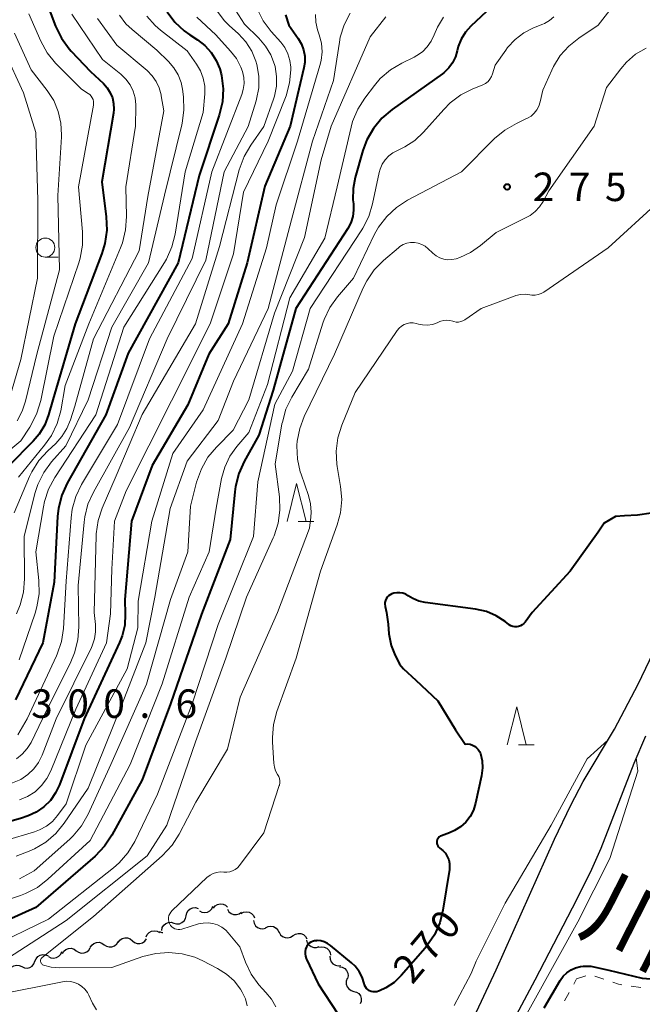
# Model space of a CAD drawing. Units: metres. Extents: x -66000 to -64000, y 22500 to 24000.
# Drawn here: x -65707 to -65625, y 23553 to 23683 of the extents above; entities that cross this region are included whole.
import ezdxf
from ezdxf.enums import TextEntityAlignment as Align

# ---------------------------------------------------------------- set-up
doc = ezdxf.new("R2010")
doc.units = ezdxf.units.M
for name, color, linetype, lineweight in [('510100_河川', 7, 'Continuous', 30), ('510200_細流', 7, 'Continuous', 30), ('630100_植生界', 7, 'Continuous', 30), ('633100_広葉樹林', 7, 'Continuous', 13), ('633200_針葉樹林', 7, 'Continuous', 13), ('710100_等高線(計曲線)', 7, 'Continuous', 40), ('710200_等高線(主曲線)', 7, 'Continuous', 13), ('731200_図化機測定による標高点', 7, 'Continuous', 40), ('815100_(注記)山・島', 7, 'Continuous', 53)]:
    doc.layers.add(name, color=color, linetype=linetype, lineweight=lineweight)
doc.styles.add('Style-Kanji V', font='MS Gothic.ttf')
doc.styles.add('Style-WORKING', font='MS Gothic.ttf')

msp = doc.modelspace()

# ---------------------------------------------------------------- linework, layer by layer
at = {"layer": '510100_河川', "linetype": 'Continuous', "lineweight": 30, "flags": 128}
for points in [[(-65647.69, 23551.07), (-65644.43, 23557.99), (-65636.77, 23575.16), (-65634.61, 23579.66), (-65632.98, 23582.76), (-65628.89, 23589.63), (-65625.76, 23595.58), (-65619.25, 23609.12), (-65615.83, 23615.77), (-65612.65, 23621.64), (-65609.44, 23627.26), (-65606.92, 23631.29), (-65605.49, 23633.34), (-65603.19, 23636.4), (-65592.88, 23649.5), (-65589.24, 23654.49), (-65586.81, 23657.58), (-65585.84, 23658.6), (-65584.77, 23659.47)], [(-65624.81, 23588.73), (-65626.33, 23585.15), (-65630.67, 23573.94), (-65631.91, 23571.2), (-65633.82, 23567.29), (-65639.36, 23556.64), (-65647.39, 23541.58)]]:
    msp.add_lwpolyline(points, dxfattribs=at)
at = {"layer": '510200_細流', "linetype": 'Continuous', "lineweight": 30, "flags": 128}
for points in [[(-65685.23, 23565.1), (-65685.16, 23565.46), (-65684.97, 23565.77), (-65684.69, 23566.01), (-65684.35, 23566.15), (-65683.98, 23566.17), (-65683.63, 23566.06)], [(-65683.49, 23565.76), (-65683.17, 23565.58), (-65682.81, 23565.52), (-65682.44, 23565.58), (-65682.12, 23565.75), (-65681.86, 23566.01), (-65681.71, 23566.34)], [(-65681.64, 23566.09), (-65681.41, 23566.38), (-65681.1, 23566.57), (-65680.74, 23566.66), (-65680.38, 23566.62), (-65680.04, 23566.48), (-65679.77, 23566.23)], [(-65686.84, 23564.13), (-65686.49, 23564.03), (-65686.12, 23564.05), (-65685.78, 23564.19), (-65685.5, 23564.43), (-65685.31, 23564.74), (-65685.23, 23565.1)], [(-65679.79, 23565.95), (-65679.6, 23565.63), (-65679.32, 23565.4), (-65678.98, 23565.26), (-65678.61, 23565.24), (-65678.25, 23565.34), (-65677.95, 23565.55)], [(-65677.99, 23565.4), (-65677.67, 23565.57), (-65677.31, 23565.63), (-65676.95, 23565.58), (-65676.62, 23565.4), (-65676.37, 23565.14), (-65676.22, 23564.81)], [(-65688.45, 23563.17), (-65688.37, 23563.53), (-65688.18, 23563.84), (-65687.9, 23564.08), (-65687.56, 23564.22), (-65687.2, 23564.24), (-65686.84, 23564.13)], [(-65676.37, 23564.47), (-65676.3, 23564.11), (-65676.12, 23563.79), (-65675.84, 23563.55), (-65675.5, 23563.41), (-65675.14, 23563.39), (-65674.78, 23563.48)], [(-65674.77, 23563.5), (-65674.45, 23563.67), (-65674.08, 23563.72), (-65673.72, 23563.66), (-65673.4, 23563.48), (-65673.15, 23563.21), (-65673.01, 23562.87)], [(-65694.17, 23561.57), (-65693.95, 23561.87), (-65693.65, 23562.08), (-65693.3, 23562.19), (-65692.93, 23562.17), (-65692.59, 23562.04), (-65692.31, 23561.81)], [(-65690.5, 23562.3), (-65690.35, 23562.63), (-65690.1, 23562.9), (-65689.77, 23563.07), (-65689.41, 23563.12), (-65689.05, 23563.06), (-65688.72, 23562.89)], [(-65688.78, 23563.02), (-65688.44, 23562.88), (-65688.32, 23562.87)], [(-65672.99, 23562.92), (-65672.81, 23562.6), (-65672.54, 23562.36), (-65672.2, 23562.22), (-65671.83, 23562.19), (-65671.48, 23562.28), (-65671.17, 23562.48)], [(-65671.17, 23562.48), (-65670.86, 23562.68), (-65670.51, 23562.78), (-65670.14, 23562.75), (-65669.8, 23562.61), (-65669.53, 23562.36), (-65669.35, 23562.04)], [(-65701.52, 23560.12), (-65701.33, 23560.44), (-65701.05, 23560.67), (-65700.7, 23560.8), (-65700.34, 23560.82), (-65699.98, 23560.72), (-65699.68, 23560.5)], [(-65699.68, 23560.5), (-65699.38, 23560.29), (-65699.03, 23560.19), (-65698.67, 23560.2), (-65698.32, 23560.33), (-65698.04, 23560.57), (-65697.85, 23560.88)], [(-65697.85, 23560.9), (-65697.66, 23561.21), (-65697.38, 23561.45), (-65697.04, 23561.58), (-65696.67, 23561.6), (-65696.32, 23561.5), (-65696.02, 23561.29)], [(-65696.02, 23561.29), (-65695.72, 23561.08), (-65695.36, 23560.99), (-65695, 23561), (-65694.65, 23561.14), (-65694.37, 23561.38), (-65694.19, 23561.69)], [(-65692.31, 23561.81), (-65692.02, 23561.58), (-65691.68, 23561.44), (-65691.31, 23561.43), (-65690.96, 23561.54), (-65690.66, 23561.75), (-65690.45, 23562.05)], [(-65669.39, 23561.9), (-65669.29, 23561.55), (-65669.09, 23561.25), (-65668.79, 23561.03), (-65668.44, 23560.91), (-65668.08, 23560.91), (-65667.73, 23561.03)], [(-65667.79, 23560.94), (-65667.43, 23561.02), (-65667.06, 23560.98), (-65666.73, 23560.83), (-65666.46, 23560.57), (-65666.29, 23560.25), (-65666.23, 23559.89)], [(-65705.12, 23559.1), (-65704.98, 23559.44), (-65704.75, 23559.72), (-65704.43, 23559.92), (-65704.08, 23559.99), (-65703.71, 23559.96), (-65703.38, 23559.8)], [(-65703.35, 23559.74), (-65703.03, 23559.57), (-65702.67, 23559.52), (-65702.31, 23559.58), (-65701.98, 23559.76), (-65701.73, 23560.03), (-65701.59, 23560.37)], [(-65666.33, 23559.76), (-65666.3, 23559.39), (-65666.16, 23559.05), (-65665.92, 23558.78), (-65665.6, 23558.59), (-65665.24, 23558.52), (-65664.88, 23558.57)], [(-65708.59, 23557.69), (-65708.46, 23558.04), (-65708.23, 23558.32), (-65707.91, 23558.51), (-65707.55, 23558.59), (-65707.19, 23558.55), (-65706.85, 23558.4)], [(-65706.85, 23558.4), (-65706.52, 23558.24), (-65706.16, 23558.21), (-65705.8, 23558.28), (-65705.49, 23558.48), (-65705.25, 23558.76), (-65705.12, 23559.1)], [(-65665.06, 23558.39), (-65664.7, 23558.33), (-65664.37, 23558.16), (-65664.12, 23557.9), (-65663.96, 23557.56), (-65663.92, 23557.2), (-65664, 23556.84)], [(-65664.04, 23556.82), (-65664.17, 23556.47), (-65664.17, 23556.1), (-65664.06, 23555.76), (-65663.84, 23555.46), (-65663.53, 23555.25), (-65663.18, 23555.15)], [(-65663.18, 23555.15), (-65662.83, 23555.05), (-65662.52, 23554.85), (-65662.31, 23554.55), (-65662.19, 23554.2), (-65662.2, 23553.83), (-65662.32, 23553.49)]]:
    msp.add_lwpolyline(points, dxfattribs=at)
at = {"layer": '630100_植生界', "linetype": 'Continuous', "lineweight": 13}
for p, q in [((-65633.85, 23556.81), (-65632.65, 23557.17)), ((-65631.46, 23557.15), (-65630.28, 23556.75)), ((-65634.24, 23556.08), (-65633.85, 23556.81)), ((-65626.66, 23555.83), (-65625.42, 23555.65)), ((-65635.43, 23553.88), (-65634.84, 23554.99))]:
    msp.add_line(p, q, dxfattribs=at)
at = {"layer": '630100_植生界', "linetype": 'Continuous', "lineweight": 13, "flags": 128}
msp.add_lwpolyline([(-65629.1, 23556.35), (-65628.35, 23556.09), (-65627.89, 23556.02)], dxfattribs=at)
at = {"layer": '633100_広葉樹林', "linetype": 'Continuous', "lineweight": 13}
msp.add_line((-65703.76, 23651.76), (-65702.09, 23651.76), dxfattribs=at)
msp.add_circle((-65703.76, 23653.01), 1.25, dxfattribs=at)
at = {"layer": '633200_針葉樹林', "linetype": 'Continuous', "lineweight": 13}
for p, q in [((-65670.49, 23616.98), (-65668.41, 23616.98)), ((-65641.51, 23587.57), (-65639.43, 23587.57))]:
    msp.add_line(p, q, dxfattribs=at)
at = {"layer": '633200_針葉樹林', "linetype": 'Continuous', "lineweight": 13, "flags": 128}
for points in [[(-65671.95, 23616.98), (-65670.7, 23621.98), (-65669.45, 23616.98)], [(-65642.97, 23587.57), (-65641.72, 23592.57), (-65640.47, 23587.57)]]:
    msp.add_lwpolyline(points, dxfattribs=at)
at = {"layer": '710100_等高線(計曲線)', "linetype": 'Continuous', "lineweight": 40, "flags": 128}
for points, elevation in [([(-65704.13, 23686.71), (-65702.41, 23682.15), (-65701.65, 23680.58), (-65700.63, 23679.17), (-65700.35, 23678.85), (-65697.83, 23676.17), (-65696.12, 23674.58), (-65695.61, 23674.03), (-65695.21, 23673.39), (-65694.93, 23672.7), (-65694.77, 23671.96), (-65694.74, 23671.21), (-65694.79, 23670.7), (-65696.32, 23661.68), (-65695.74, 23657.04), (-65695.68, 23655.3), (-65695.92, 23653.57), (-65696.32, 23652.24), (-65699.85, 23643), (-65702.76, 23633), (-65703.33, 23631), (-65703.84, 23629.68), (-65704.56, 23628.47), (-65705.37, 23627.52), (-65708.56, 23624.3)], 310), ([(-65643, 23686.68), (-65647.78, 23682.15), (-65648.48, 23681.36), (-65649.03, 23680.45), (-65649.42, 23679.47)], 280), ([(-65687.74, 23684.01), (-65686.73, 23682.67), (-65685.5, 23681.53), (-65684.76, 23681), (-65683.72, 23680.34), (-65682.75, 23679.59), (-65681.93, 23678.69), (-65681.27, 23677.65), (-65680.8, 23676.52), (-65680.63, 23675.88), (-65680.59, 23675.65), (-65680.37, 23673.92), (-65680.46, 23672.18), (-65680.87, 23670.43), (-65683.5, 23662.5), (-65686.27, 23651), (-65692.86, 23639.14), (-65695.81, 23631), (-65700.88, 23622.02), (-65701.6, 23620.43), (-65702.03, 23618.74), (-65702.15, 23617.63), (-65702.6, 23609), (-65704.07, 23601), (-65707.69, 23593.52)], 300), ([(-65672.17, 23683.63), (-65671.74, 23682.26), (-65670.49, 23680.51), (-65670.07, 23679.79), (-65669.78, 23679.02), (-65669.63, 23678.21), (-65669.62, 23677.38), (-65669.74, 23676.66), (-65671.54, 23669), (-65674.89, 23661.11), (-65677.19, 23651), (-65679.69, 23643), (-65682.26, 23639), (-65685, 23632.3), (-65689.68, 23624.32), (-65692.43, 23617), (-65693.3, 23606.7), (-65693.24, 23604.76), (-65693.32, 23603.32), (-65693.65, 23601.92), (-65694, 23601.05), (-65698.63, 23591), (-65701.88, 23582.33), (-65702.4, 23581.25), (-65703.1, 23580.27), (-65703.96, 23579.42), (-65704.96, 23578.74), (-65706, 23578.26), (-65707.04, 23577.88), (-65708.73, 23577.43)], 290), ([(-65649.42, 23679.47), (-65649.56, 23678.91), (-65649.79, 23678.09), (-65650.17, 23677.33), (-65650.66, 23676.65), (-65651.27, 23676.06), (-65651.52, 23675.88), (-65658.14, 23671.17), (-65659.47, 23670.05), (-65660.58, 23668.7), (-65661.44, 23667.19), (-65661.97, 23665.78), (-65662.98, 23662.24), (-65663.26, 23660.78), (-65663.29, 23659.3), (-65663.23, 23658.77), (-65663.2, 23657.93), (-65663.31, 23657.09), (-65663.56, 23656.29), (-65663.97, 23655.51), (-65670.78, 23645), (-65673.76, 23634.24), (-65675.65, 23628.35), (-65677.61, 23624.86), (-65678.32, 23623.27), (-65678.75, 23621.58), (-65678.84, 23620.88), (-65679.42, 23614.58), (-65683.22, 23604.78), (-65687.31, 23593), (-65691.02, 23582.98), (-65695.02, 23575.68), (-65695.99, 23574.23), (-65697.22, 23572.95), (-65705, 23566.18), (-65708.7, 23564.51)], 280), ([(-65624.06, 23618.08), (-65625.84, 23617.81), (-65627.54, 23617.72), (-65628.73, 23617.62), (-65630.24, 23616.77), (-65631.03, 23615.56), (-65634.72, 23610.42), (-65639.71, 23605), (-65640.63, 23603.73), (-65640.8, 23603.53), (-65641, 23603.36), (-65641.23, 23603.23), (-65641.48, 23603.15), (-65641.74, 23603.1), (-65642, 23603.11), (-65642.26, 23603.16), (-65642.51, 23603.25), (-65642.74, 23603.39), (-65642.78, 23603.42), (-65643.27, 23603.81), (-65644.44, 23604.57), (-65645.73, 23605.12), (-65647.17, 23605.44), (-65653.78, 23606.31), (-65654.62, 23606.5), (-65655.41, 23606.82), (-65656, 23607.19), (-65656.34, 23607.39), (-65656.71, 23607.53), (-65657.1, 23607.6), (-65657.5, 23607.6), (-65657.89, 23607.54), (-65658.16, 23607.45), (-65658.39, 23607.34)], 270), ([(-65658.39, 23607.34), (-65658.59, 23607.19), (-65658.77, 23607.01), (-65658.91, 23606.8), (-65659.01, 23606.57), (-65659.07, 23606.33), (-65659.09, 23606.08), (-65659.06, 23605.83), (-65659.05, 23605.78), (-65658.87, 23605), (-65658.66, 23603.46), (-65658.54, 23602.2), (-65658.27, 23600.64)], 270), ([(-65658.27, 23600.64), (-65657.8, 23599.54), (-65657.14, 23598.22), (-65656.62, 23597.58), (-65655.02, 23596.08), (-65652.12, 23593.36), (-65649.79, 23589.57), (-65648.5, 23587.69), (-65648.18, 23587.7), (-65647.86, 23587.66), (-65647.55, 23587.55), (-65647.27, 23587.4), (-65647.01, 23587.2), (-65646.8, 23586.96)], 270), ([(-65646.8, 23586.96), (-65646.63, 23586.69), (-65646.52, 23586.44), (-65646.3, 23585.5), (-65646.25, 23584.54), (-65646.37, 23583.52), (-65647.16, 23579.89), (-65647.44, 23579), (-65647.86, 23578.17), (-65648.43, 23577.43), (-65649.11, 23576.8), (-65649.9, 23576.3), (-65650.57, 23576), (-65651.65, 23575.62), (-65651.79, 23575.55), (-65651.92, 23575.46), (-65652.03, 23575.35), (-65652.12, 23575.22), (-65652.19, 23575.07), (-65652.23, 23574.92), (-65652.25, 23574.76), (-65652.23, 23574.61), (-65652.19, 23574.45), (-65652.13, 23574.31), (-65652.04, 23574.18), (-65651.93, 23574.07), (-65651.84, 23574), (-65651.45, 23573.7), (-65651.12, 23573.33), (-65650.87, 23572.91), (-65650.68, 23572.45), (-65650.58, 23571.97), (-65650.57, 23571.48), (-65650.6, 23571.2), (-65651.44, 23565.85), (-65651.87, 23564.16), (-65652.57, 23562.57), (-65653.55, 23561.12), (-65653.79, 23560.83), (-65656.93, 23557.24), (-65657.87, 23556.33), (-65658.96, 23555.61), (-65659.79, 23555.21), (-65659.9, 23555.17), (-65660.14, 23555.1), (-65660.39, 23555.07), (-65660.63, 23555.08), (-65660.88, 23555.14), (-65661.1, 23555.23), (-65661.31, 23555.37), (-65661.49, 23555.54), (-65661.64, 23555.74), (-65661.75, 23555.96), (-65661.82, 23556.18), (-65662.08, 23557), (-65662.48, 23557.76), (-65663.01, 23558.44), (-65663.47, 23558.88), (-65666.23, 23561.18), (-65666.62, 23561.45), (-65667.05, 23561.65), (-65667.51, 23561.78), (-65668, 23561.82), (-65668.1, 23561.81), (-65668.36, 23561.79)], 270), ([(-65668.36, 23561.79), (-65668.6, 23561.72), (-65668.83, 23561.61), (-65669.04, 23561.47), (-65669.22, 23561.29), (-65669.36, 23561.08), (-65669.4, 23561.01), (-65669.51, 23560.71), (-65669.58, 23560.39), (-65669.59, 23560.07), (-65669.54, 23559.76), (-65669.44, 23559.45), (-65669.41, 23559.4), (-65667.86, 23556.14), (-65665.27, 23552.17)], 270), ([(-65638.11, 23553), (-65636.01, 23556.58), (-65635.62, 23557.13), (-65635.15, 23557.6), (-65634.59, 23557.98), (-65633.98, 23558.26), (-65633.33, 23558.43), (-65633, 23558.47), (-65631.99, 23558.47), (-65629.63, 23557.93), (-65625.23, 23556.9), (-65617.41, 23556.29), (-65611.33, 23555.99), (-65607.72, 23555.88)], 270)]:
    msp.add_lwpolyline(points, dxfattribs=dict(at, elevation=elevation))
at = {"layer": '710200_等高線(主曲線)', "linetype": 'Continuous', "lineweight": 13, "flags": 128}
for points, elevation in [([(-65628.56, 23685.44), (-65631, 23682.26), (-65633.55, 23680.58), (-65634.88, 23679.53), (-65636.01, 23678.27), (-65636.91, 23676.82), (-65637.12, 23676.36), (-65638.28, 23673.72), (-65638.64, 23672.18), (-65638.82, 23671.64), (-65639.08, 23671.14), (-65639.43, 23670.7), (-65639.85, 23670.32), (-65640.33, 23670.03), (-65640.43, 23669.98), (-65641.78, 23669.35), (-65643.29, 23668.48), (-65644.65, 23667.35), (-65649, 23663), (-65656.1, 23659.24), (-65657.57, 23658.29), (-65658.84, 23657.11), (-65659.9, 23655.72), (-65660.43, 23654.76), (-65663.21, 23649), (-65665.31, 23646.55), (-65666.32, 23645.13), (-65667.07, 23643.56), (-65667.25, 23643.05), (-65669.15, 23637), (-65671.34, 23633.31), (-65672.1, 23631.74), (-65672.57, 23630.06), (-65672.62, 23629.83), (-65673.5, 23624.5), (-65672.95, 23620.2), (-65672.89, 23618.45), (-65673.12, 23616.73), (-65673.65, 23615.07), (-65673.76, 23614.83), (-65677.28, 23607), (-65680, 23599), (-65684.02, 23587.98), (-65687.78, 23577)], 276), ([(-65681.25, 23684.24), (-65680.21, 23682.87), (-65679.57, 23682.23), (-65678.35, 23681.13), (-65677.38, 23680.07), (-65676.6, 23678.86), (-65676.05, 23677.53), (-65675.92, 23677.08), (-65675.67, 23675.57), (-65675.68, 23674.04), (-65675.96, 23672.53), (-65676.02, 23672.34), (-65677.05, 23668.95), (-65680.24, 23663), (-65682.64, 23651.36), (-65687.71, 23641), (-65692.68, 23629.32), (-65697.43, 23620.85), (-65698.15, 23619.27), (-65698.58, 23617.58), (-65698.67, 23616.88), (-65699.44, 23608.56), (-65699.35, 23603.11), (-65699.47, 23601.38), (-65699.9, 23599.68), (-65700.39, 23598.52), (-65704.11, 23591), (-65705.64, 23587.91), (-65706.15, 23587.08), (-65706.79, 23586.35), (-65707.56, 23585.74)], 296), ([(-65678.73, 23684.27), (-65677.57, 23682.43), (-65675.66, 23680.56), (-65674.77, 23679.53), (-65674.08, 23678.36), (-65673.6, 23677.08)], 294), ([(-65675.9, 23684.41), (-65675.11, 23682.86), (-65674.05, 23681.44), (-65672.79, 23680.05)], 292), ([(-65636.84, 23683.37), (-65637.43, 23682.89), (-65638.08, 23682.51), (-65638.28, 23682.43), (-65639.51, 23681.92), (-65640.8, 23681.26), (-65641.96, 23680.38), (-65642.94, 23679.32), (-65643.18, 23679), (-65644.59, 23677), (-65644.9, 23675.89), (-65645.04, 23675.52), (-65645.25, 23675.17), (-65645.51, 23674.86), (-65645.83, 23674.61), (-65646.18, 23674.41), (-65646.28, 23674.37), (-65647.51, 23673.88), (-65649.07, 23673.1), (-65650.47, 23672.07), (-65651.34, 23671.2), (-65653.99, 23668.2), (-65655.13, 23667.12), (-65656.44, 23666.25), (-65657.4, 23665.8), (-65658.02, 23665.48), (-65658.58, 23665.07), (-65659.06, 23664.56), (-65659.44, 23663.98), (-65659.72, 23663.34), (-65659.83, 23662.9), (-65660.69, 23658.78), (-65661.2, 23657.11), (-65661.98, 23655.55), (-65662.12, 23655.33), (-65668.91, 23645), (-65671.23, 23636.77), (-65673.57, 23632.43), (-65675.81, 23622.19), (-65676.37, 23615), (-65681, 23603.41), (-65684.43, 23593), (-65689, 23581.08), (-65692, 23574.88), (-65692.89, 23573.38), (-65694.03, 23572.06), (-65694.81, 23571.38), (-65703.36, 23564.64), (-65711.14, 23560.89)], 278), ([(-65705.91, 23683.79), (-65704.33, 23680.17), (-65703.5, 23678.64), (-65702.41, 23677.27), (-65702.23, 23677.09), (-65699, 23673.86), (-65698.12, 23673.3), (-65697.91, 23673.14), (-65697.73, 23672.95), (-65697.58, 23672.73), (-65697.48, 23672.48), (-65697.42, 23672.22), (-65697.41, 23671.96), (-65697.43, 23671.74), (-65699.4, 23661), (-65698.89, 23655.08), (-65698.89, 23653.34), (-65699.19, 23651.62), (-65699.37, 23651.02), (-65702.63, 23641.37), (-65704.36, 23632.91), (-65704.86, 23631.23), (-65705.63, 23629.68), (-65705.82, 23629.38), (-65707, 23627.6), (-65709.57, 23625.42)], 312), ([(-65696.88, 23683.14), (-65694.36, 23679.64), (-65690.37, 23676.3), (-65689.7, 23675.63), (-65689.16, 23674.86), (-65688.76, 23674.01), (-65688.52, 23673.1), (-65688.5, 23673), (-65688.18, 23671), (-65690.26, 23659.74), (-65691.4, 23652.6), (-65697.44, 23641), (-65699.86, 23632.14), (-65700.43, 23630.34), (-65700.91, 23629.19), (-65701.58, 23628.14), (-65702.39, 23627.25), (-65703.45, 23626.27), (-65704.62, 23624.98), (-65705.54, 23623.5), (-65705.84, 23622.88), (-65707.88, 23618.12)], 306), ([(-65663.66, 23683.84), (-65664.44, 23682.33), (-65664.96, 23680.7), (-65665.07, 23680.06), (-65665.85, 23675), (-65668.61, 23667), (-65671.35, 23656.65), (-65674.45, 23645), (-65679, 23635.43), (-65681, 23630.28), (-65685.1, 23624.9), (-65687.33, 23618.67), (-65689.37, 23607), (-65690.54, 23601), (-65693.63, 23593), (-65698.12, 23581.88), (-65701.26, 23577.28), (-65702.36, 23575.93), (-65703.68, 23574.79), (-65705.18, 23573.9), (-65705.88, 23573.6), (-65707.6, 23572.93)], 286), ([(-65683.81, 23683.35), (-65681.32, 23681), (-65679.38, 23678.87), (-65678.61, 23677.87), (-65678.03, 23676.75), (-65677.82, 23676.18), (-65677.65, 23675.41), (-65677.61, 23674.62), (-65677.72, 23673.83), (-65677.91, 23673.17), (-65681.85, 23663), (-65684.43, 23651.57), (-65690.04, 23641), (-65694.28, 23629.72), (-65698.98, 23621.83), (-65699.74, 23620.26), (-65700.22, 23618.59), (-65700.37, 23617.47), (-65701, 23609.1), (-65701.39, 23602.88), (-65701.65, 23601.16), (-65702.21, 23599.5), (-65702.3, 23599.29), (-65706.16, 23591), (-65707.39, 23588.92)], 298), ([(-65700.26, 23683.74), (-65696.22, 23677.78), (-65693.82, 23675.83), (-65693.15, 23675.18), (-65692.61, 23674.43), (-65692.2, 23673.6), (-65691.94, 23672.7), (-65691.85, 23671.78), (-65691.84, 23671.6), (-65691.89, 23669), (-65693.17, 23661), (-65693.09, 23657.08), (-65693.2, 23655.34), (-65693.62, 23653.64), (-65693.86, 23653), (-65698.05, 23643), (-65701.13, 23634.87), (-65701.74, 23631.55), (-65702.2, 23629.87), (-65702.95, 23628.3), (-65703.86, 23627), (-65707.3, 23622.82)], 308), ([(-65658.94, 23683.38), (-65661, 23680.73), (-65666.14, 23669), (-65667.46, 23664.54), (-65669.66, 23654.34), (-65673.61, 23644.39), (-65676.99, 23633), (-65679.03, 23629), (-65681.24, 23626.77), (-65682.36, 23625.43), (-65683.23, 23623.92), (-65683.85, 23622.16), (-65684.65, 23619), (-65685, 23613), (-65687.31, 23606.69), (-65690.43, 23595.57), (-65695.13, 23585), (-65698.13, 23578.46), (-65698.99, 23576.94), (-65700.11, 23575.6), (-65700.55, 23575.18), (-65705.21, 23571), (-65707.15, 23569.95)], 284), ([(-65694.02, 23683.61), (-65693.15, 23682.47), (-65692.33, 23681.7), (-65689.07, 23679), (-65687.54, 23677.5), (-65686.83, 23676.68), (-65686.28, 23675.74)], 304), ([(-65690.4, 23683.45), (-65689.31, 23682.23), (-65688.61, 23681.64), (-65685.09, 23678.91), (-65683.85, 23677.15), (-65683.33, 23676.26), (-65682.98, 23675.29), (-65682.79, 23674.27), (-65682.79, 23673.24), (-65683, 23670.77), (-65685.34, 23663), (-65686.67, 23654.78)], 302), ([(-65668.21, 23683.66), (-65668.17, 23682.66), (-65667.96, 23681.67)], 288), ([(-65651.36, 23683.32), (-65652.16, 23682.03), (-65652.61, 23681), (-65652.98, 23680.18), (-65653.5, 23679.43)], 282), ([(-65667.96, 23681.67), (-65667.87, 23681.4), (-65667.73, 23681), (-65667.44, 23679.91), (-65667.35, 23678.78), (-65667.45, 23677.65), (-65667.62, 23676.96), (-65670.56, 23667), (-65673.38, 23658.62), (-65674.65, 23653), (-65677.81, 23643), (-65683, 23631.68), (-65687, 23625.93), (-65689.76, 23617), (-65691.53, 23606.47), (-65691.59, 23603), (-65693, 23597.6), (-65698.45, 23587.55), (-65701, 23579.84), (-65702.15, 23578.27), (-65702.82, 23577.5), (-65703.62, 23576.87), (-65704.51, 23576.38), (-65705.18, 23576.13), (-65709, 23574.99)], 288), ([(-65707.81, 23681.24), (-65705.61, 23676.39), (-65703.52, 23673.7), (-65702.66, 23672.38), (-65702.05, 23670.93), (-65701.7, 23669.4), (-65701.63, 23667.83), (-65701.64, 23667.59), (-65702.13, 23659.87), (-65701.91, 23650.09), (-65704.89, 23639), (-65706.35, 23632.81), (-65706.79, 23631.47), (-65707.46, 23630.22)], 314), ([(-65672.79, 23680.05), (-65672.25, 23679.32), (-65671.84, 23678.51), (-65671.57, 23677.65), (-65671.46, 23676.75), (-65671.46, 23676.54), (-65671.46, 23676.42), (-65671.62, 23674.68), (-65672.08, 23673), (-65672.17, 23672.78), (-65674.46, 23667), (-65677.68, 23660.32), (-65679, 23652.2), (-65682.06, 23643), (-65687.17, 23632.83), (-65693.14, 23621), (-65694.66, 23617), (-65695, 23610.71), (-65695.19, 23604.81), (-65695.72, 23601), (-65699.74, 23592.26), (-65703.03, 23584.18), (-65703.56, 23583.14), (-65704.26, 23582.22), (-65705.11, 23581.42), (-65706.09, 23580.79), (-65707.17, 23580.34)], 292), ([(-65709.14, 23678.82), (-65706.64, 23673.36), (-65705, 23668.15), (-65704.74, 23659.26), (-65704.79, 23649), (-65707, 23638.28), (-65708.42, 23633.34)], 316), ([(-65653.5, 23679.43), (-65654.13, 23678.79), (-65654.87, 23678.27), (-65655.23, 23678.07), (-65656.86, 23677.28), (-65658.36, 23676.39), (-65659.68, 23675.25), (-65660.44, 23674.36), (-65661.73, 23672.68), (-65662.66, 23671.21), (-65663.33, 23669.59), (-65663.53, 23668.85), (-65665.34, 23661), (-65667, 23654.27), (-65671.58, 23646.42), (-65674.54, 23635), (-65677, 23628.67), (-65678.56, 23626.84), (-65679.47, 23625.56), (-65680.14, 23624.14), (-65680.56, 23622.63), (-65681.28, 23618.72), (-65682.21, 23613), (-65684.82, 23607), (-65688.37, 23595.63), (-65692.58, 23585), (-65697.88, 23575), (-65703.43, 23569.9), (-65704.81, 23568.83), (-65706.35, 23568.03), (-65707.03, 23567.77), (-65708.48, 23567.29)], 282), ([(-65624.71, 23679.27), (-65626.09, 23678.45), (-65627.31, 23677.4), (-65628.05, 23676.54), (-65629.92, 23674.08), (-65631.56, 23669), (-65637.53, 23660.47), (-65638.27, 23659.08), (-65638.73, 23658.37), (-65639.3, 23657.75), (-65639.98, 23657.24), (-65640.4, 23657), (-65644.43, 23655), (-65646.5, 23653.27), (-65647.8, 23652.36), (-65649.23, 23651.7), (-65649.71, 23651.54), (-65650.25, 23651.43), (-65650.8, 23651.41), (-65651.34, 23651.49), (-65651.86, 23651.66), (-65652.35, 23651.92), (-65652.78, 23652.26), (-65652.83, 23652.31), (-65653.39, 23652.86), (-65653.78, 23653.18), (-65654.22, 23653.43), (-65654.69, 23653.6), (-65655.19, 23653.68)], 274), ([(-65673.6, 23677.08), (-65673.53, 23676.83), (-65673.33, 23675.54), (-65673.36, 23674.23), (-65673.61, 23672.95), (-65673.74, 23672.56), (-65675, 23668.95), (-65676.73, 23666.5), (-65677.61, 23664.99), (-65678.25, 23663.23), (-65680.84, 23653.16), (-65683.99, 23643), (-65691, 23631.07), (-65694.45, 23623), (-65696.27, 23618.74), (-65696.81, 23617.08), (-65697.05, 23615.36), (-65697.06, 23615.11), (-65697.35, 23605), (-65697.17, 23603.42), (-65697.15, 23602.47), (-65697.3, 23601.53), (-65697.6, 23600.63), (-65697.7, 23600.41), (-65702.34, 23591), (-65704.18, 23586.24), (-65704.65, 23585.27), (-65705.29, 23584.41), (-65706.06, 23583.66), (-65707, 23583.04), (-65708.3, 23582.48)], 294), ([(-65686.28, 23675.74), (-65685.9, 23674.73), (-65685.73, 23673.87), (-65685.6, 23672.86), (-65685.52, 23671.11), (-65685.75, 23669.39), (-65685.8, 23669.18), (-65688.07, 23659.93), (-65690.17, 23651), (-65695, 23642.53), (-65698.11, 23633), (-65701.06, 23626.94), (-65702.93, 23624.81), (-65703.97, 23623.4), (-65704.74, 23621.84), (-65705.12, 23620.67), (-65706.55, 23615), (-65706.49, 23609.43), (-65706.63, 23607.69), (-65707.06, 23606), (-65707.56, 23604.83)], 304), ([(-65623.1, 23659.03), (-65629.68, 23653), (-65638.16, 23647.16), (-65638.52, 23646.96), (-65638.91, 23646.82), (-65639.32, 23646.75)], 272), ([(-65686.67, 23654.78), (-65687.1, 23653.09), (-65687.82, 23651.5), (-65688.09, 23651.05), (-65693.45, 23642.55), (-65697.1, 23631), (-65702.51, 23622.77), (-65703.34, 23621.24), (-65703.88, 23619.58), (-65704.02, 23618.91), (-65705, 23612.97), (-65704.61, 23609.2), (-65704.58, 23607.46), (-65704.86, 23605.74), (-65705.1, 23604.91), (-65707.21, 23598.79)], 302), ([(-65655.19, 23653.68), (-65655.69, 23653.68), (-65656.19, 23653.59), (-65656.66, 23653.41), (-65657.1, 23653.15), (-65657.3, 23653), (-65659.25, 23651.33), (-65660.47, 23650.09), (-65661.46, 23648.65), (-65661.92, 23647.73), (-65665.73, 23639), (-65669.69, 23630.8), (-65670.29, 23629.21), (-65670.61, 23627.53), (-65670.65, 23627), (-65670.65, 23626.93), (-65670.58, 23625.19), (-65670.21, 23623.49), (-65670.11, 23623.18), (-65669.13, 23620.38), (-65668.86, 23619.31), (-65668.78, 23618.22), (-65668.82, 23617.55), (-65669, 23616.1), (-65673.23, 23605), (-65678.14, 23593.86), (-65679.8, 23587), (-65683.94, 23580.06), (-65686.14, 23575.85), (-65687.08, 23574.38), (-65688.39, 23572.98), (-65697.43, 23565), (-65704.17, 23559.62), (-65704.24, 23559.55), (-65704.31, 23559.47), (-65704.35, 23559.37), (-65704.38, 23559.27), (-65704.39, 23559.17), (-65704.39, 23559.07), (-65704.36, 23558.97), (-65704.32, 23558.87), (-65704.26, 23558.78), (-65704.19, 23558.71), (-65704.11, 23558.65), (-65704, 23558.6), (-65703, 23558.33), (-65701.94, 23558.24), (-65695, 23558.3), (-65690.92, 23559.72), (-65689.23, 23560.15), (-65687.49, 23560.28), (-65685.76, 23560.1), (-65684.08, 23559.63), (-65683.05, 23559.17), (-65681.09, 23558.16), (-65679.93, 23557.43), (-65678.91, 23556.51), (-65678.07, 23555.42), (-65677.84, 23555.04), (-65677.44, 23554.16), (-65677.2, 23553.23)], 274), ([(-65639.32, 23646.75), (-65639.74, 23646.75), (-65640, 23646.79), (-65640.62, 23646.87), (-65641.24, 23646.83), (-65641.84, 23646.69), (-65641.96, 23646.65), (-65646.42, 23645), (-65648.54, 23643.52), (-65648.81, 23643.37), (-65649.09, 23643.27), (-65649.39, 23643.21), (-65649.7, 23643.21), (-65650, 23643.27), (-65650.14, 23643.31), (-65650.53, 23643.42), (-65650.93, 23643.45), (-65651.33, 23643.42), (-65651.72, 23643.31), (-65651.84, 23643.27), (-65652.2, 23643.11), (-65652.83, 23642.91), (-65653.48, 23642.81), (-65654.14, 23642.84), (-65654.66, 23642.94), (-65654.98, 23643.02), (-65655.37, 23643.09), (-65655.78, 23643.09), (-65656.17, 23643.02), (-65656.55, 23642.88), (-65656.9, 23642.68), (-65657.2, 23642.42), (-65657.48, 23642.09), (-65663, 23633.95), (-65664.75, 23629.64), (-65665.27, 23627.97), (-65665.48, 23626.24), (-65665.4, 23624.5), (-65665.35, 23624.19), (-65664.91, 23621.59), (-65664.76, 23619.86), (-65664.93, 23618.12), (-65665.36, 23616.53), (-65667.55, 23610.45), (-65670.75, 23599), (-65673.29, 23591.95), (-65673.74, 23590.26), (-65673.89, 23588.53), (-65673.87, 23587.94), (-65673.7, 23585.17), (-65673.62, 23584.65), (-65673.46, 23584.17), (-65673.19, 23583.68), (-65673.05, 23583.42), (-65672.95, 23583.15), (-65672.9, 23582.86), (-65672.91, 23582.57), (-65672.96, 23582.29), (-65672.98, 23582.22), (-65675, 23576.02), (-65678.23, 23571.71), (-65678.49, 23571.42), (-65678.79, 23571.19), (-65679.13, 23571), (-65679.5, 23570.88)], 272), ([(-65629.73, 23588.21), (-65632.45, 23585.73), (-65637.22, 23577), (-65643.24, 23566.76), (-65647.08, 23559.13), (-65647.72, 23557.51), (-65649.98, 23553.27)], 268), ([(-65670.59, 23487.57), (-65670.37, 23488.58), (-65670.33, 23488.72), (-65667.51, 23497), (-65663, 23505.9), (-65659, 23512.12), (-65654.14, 23523), (-65652.36, 23527), (-65651.26, 23531.1), (-65649.01, 23535.99), (-65645.72, 23542.62), (-65633.7, 23564.28), (-65629.47, 23572.64), (-65625.79, 23584.11), (-65626.01, 23585.9)], 268), ([(-65687.78, 23577), (-65690.38, 23573), (-65701, 23564.49), (-65711, 23558.02)], 276), ([(-65679.5, 23570.88), (-65679.88, 23570.83), (-65680.28, 23570.84), (-65680.75, 23570.86), (-65681.22, 23570.79), (-65681.67, 23570.65), (-65682.09, 23570.43), (-65682.49, 23570.12), (-65687.08, 23565.77), (-65687.25, 23565.57), (-65687.39, 23565.35), (-65687.49, 23565.11), (-65687.54, 23564.85), (-65687.55, 23564.59), (-65687.51, 23564.33), (-65687.42, 23564.08), (-65687.39, 23564), (-65687.27, 23563.8), (-65687.11, 23563.63), (-65686.93, 23563.49), (-65686.73, 23563.38), (-65686.51, 23563.31), (-65686.28, 23563.27), (-65686.05, 23563.28), (-65685.81, 23563.33), (-65683.6, 23564.01), (-65682.98, 23564.14), (-65682.34, 23564.16), (-65681.7, 23564.07), (-65681.09, 23563.88), (-65680.53, 23563.58), (-65680.02, 23563.18), (-65679.72, 23562.86), (-65678.15, 23561), (-65677.41, 23558.99), (-65676.67, 23557.41), (-65675.66, 23555.99), (-65675.2, 23555.48), (-65674.73, 23555), (-65674, 23554.1), (-65673.44, 23553.09)], 272), ([(-65710.12, 23554.67), (-65701.52, 23556.42), (-65700.98, 23556.48), (-65700.43, 23556.45), (-65699.9, 23556.32), (-65699.4, 23556.1), (-65698.94, 23555.8), (-65698.54, 23555.42), (-65698.22, 23554.98), (-65698.04, 23554.66), (-65697.55, 23553.59), (-65697.04, 23552.7)], 276)]:
    msp.add_lwpolyline(points, dxfattribs=dict(at, elevation=elevation))
at = {"layer": '731200_図化機測定による標高点', "linetype": 'Continuous', "lineweight": 40}
msp.add_circle((-65643, 23661, 275.16), 0.375, dxfattribs=at)

# ---------------------------------------------------------------- texts
at = {"layer": '710100_等高線(計曲線)', "linetype": 'Continuous', "lineweight": 40, "style": 'Style-WORKING'}
for s, p in [('0', (-65650.65, 23561.67, -10)), ('7', (-65653.06, 23558.8, -10)), ('2', (-65655.47, 23555.93, -10))]:
    msp.add_text(s, height=3.75, rotation=50, dxfattribs=at).set_placement(p)
at = {"layer": '731200_図化機測定による標高点', "linetype": 'Continuous', "lineweight": 40, "style": 'Style-WORKING'}
for s, p in [('2', (-65639.62, 23659.13, -10)), ('7', (-65634.87, 23659.13, -10)), ('5', (-65630.12, 23659.13, -10)), ('3', (-65705.62, 23591.13, -10)), ('0', (-65700.87, 23591.13, -10)), ('0', (-65696.12, 23591.13, -10)), ('6', (-65686.62, 23591.13, -10)), ('.', (-65691.37, 23591.13, -10))]:
    msp.add_text(s, height=3.75, dxfattribs=at).set_placement(p)
at = {"layer": '815100_(注記)山・島', "linetype": 'Continuous', "lineweight": 53, "style": 'Style-Kanji V'}
msp.add_text('川', height=8.75, rotation=333, dxfattribs=at).set_placement((-65629.83, 23571.02), align=Align.TOP_LEFT)

doc.saveas('drawing.dxf')
